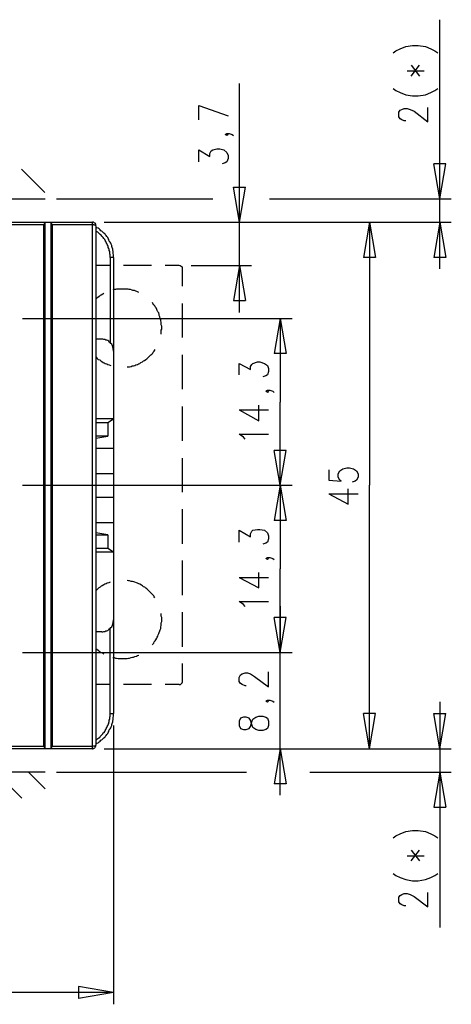
# Model space of a CAD drawing. Extents: x 0 to 297, y 0 to 420.
# Drawn here: x 154 to 191, y 131 to 215 of the extents above; entities that cross this region are included whole.
import ezdxf

# ---------------------------------------------------------------- set-up
doc = ezdxf.new("R2010")
doc.units = 0
doc.header["$MEASUREMENT"] = 0
doc.layers.add('CALQUE_1', color=160, linetype='Continuous')

msp = doc.modelspace()

# ---------------------------------------------------------------- linework, layer by layer
at = {"layer": 'CALQUE_1', "color": 7}
for p, q in [((190.238173, 200.132487), (190.238173, 215.456444)), ((186.470616, 212.789596), (186.851644, 212.958922)), ((186.851644, 212.958922), (187.317421, 213.170623)), ((187.317421, 213.170623), (187.909977, 213.2552)), ((187.909977, 213.2552), (188.375754, 213.2552)), ((188.375754, 213.2552), (189.010685, 213.170623)), ((189.010685, 213.170623), (189.476118, 212.958922)), ((189.476118, 212.958922), (189.815115, 212.789596)), ((186.259087, 212.620269), (186.470616, 212.789596)), ((189.815115, 212.789596), (190.069019, 212.620269)), ((187.783198, 210.630726), (188.502534, 211.561936)), ((187.783198, 211.561936), (188.502534, 210.630726)), ((187.4442, 211.096331), (188.883561, 211.096331)), ((173.136374, 198.142944), (173.136374, 209.995623)), ((186.259087, 209.572393), (186.470616, 209.402894)), ((189.815115, 209.402894), (190.069019, 209.572393)), ((186.470616, 209.402894), (186.851644, 209.23374)), ((186.851644, 209.23374), (187.317421, 209.022211)), ((187.317421, 209.022211), (187.909977, 208.937462)), ((187.909977, 208.937462), (188.375754, 208.937462)), ((188.375754, 208.937462), (189.010685, 209.022211)), ((189.010685, 209.022211), (189.476118, 209.23374)), ((189.476118, 209.23374), (189.815115, 209.402894)), ((169.665096, 208.133032), (172.16279, 207.244198)), ((169.665096, 206.905545), (169.665096, 208.133032)), ((186.978768, 207.794379), (187.190297, 207.879129)), ((187.190297, 207.879129), (187.4442, 207.879129)), ((187.4442, 207.879129), (187.698448, 207.794379)), ((189.222214, 206.736046), (189.222214, 207.963878)), ((186.724864, 207.540476), (186.851644, 207.70963)), ((186.724864, 207.159448), (186.724864, 207.540476)), ((186.851644, 206.990294), (186.724864, 207.159448)), ((186.851644, 207.70963), (186.978768, 207.794379)), ((187.698448, 207.794379), (188.037101, 207.625225)), ((188.037101, 207.625225), (189.222214, 206.736046)), ((186.978768, 206.905545), (186.851644, 206.990294)), ((187.190297, 206.820795), (186.978768, 206.905545)), ((187.317421, 206.820795), (187.190297, 206.820795)), ((171.908542, 205.635683), (172.035666, 205.720087)), ((172.035666, 205.550933), (171.908542, 205.635683)), ((172.035666, 205.720087), (172.16279, 205.635683)), ((172.035666, 205.720087), (172.247195, 205.720087)), ((172.16279, 205.635683), (172.035666, 205.550933)), ((172.247195, 205.720087), (172.501443, 205.635683)), ((172.501443, 205.635683), (172.628223, 205.550933)), ((169.665096, 203.307142), (169.665096, 204.323101)), ((169.665096, 204.323101), (170.596305, 203.772919)), ((170.596305, 204.026823), (170.723429, 204.238696)), ((170.596305, 203.772919), (170.596305, 204.026823)), ((170.723429, 204.238696), (170.850553, 204.323101)), ((170.850553, 204.323101), (171.188862, 204.40785)), ((171.188862, 204.40785), (171.44311, 204.40785)), ((171.44311, 204.40785), (171.781763, 204.323101)), ((171.781763, 204.323101), (172.035666, 204.111572)), ((172.035666, 204.111572), (172.16279, 203.857669)), ((172.16279, 203.857669), (172.16279, 203.603765)), ((171.908542, 203.222738), (171.654639, 203.137988)), ((172.035666, 203.307142), (171.908542, 203.222738)), ((172.16279, 203.603765), (172.035666, 203.307142)), ((190.238173, 200.132487), (189.730366, 203.137988)), ((190.746324, 203.137988), (189.730366, 203.137988)), ((190.238173, 200.132487), (190.746324, 203.137988)), ((156.500008, 200.682669), (154.510465, 202.672211)), ((173.136374, 198.142944), (172.628223, 201.148446)), ((172.628223, 201.148446), (173.644181, 201.148446)), ((173.136374, 198.142944), (173.644181, 201.148446)), ((88.219077, 200.132487), (156.542383, 200.132487)), ((157.515967, 200.132487), (170.850553, 200.132487)), ((175.676099, 200.132487), (191.211757, 200.132487)), ((190.238173, 194.163515), (190.238173, 200.132487)), ((88.219077, 198.142944), (156.542383, 198.142944)), ((156.415259, 197.931071), (143.673573, 197.931071)), ((156.415259, 153.356014), (156.415259, 197.931071)), ((156.542383, 198.10057), (156.542383, 198.142944)), ((156.542383, 198.142944), (157.007815, 198.142944)), ((156.542383, 153.186515), (156.542383, 198.10057)), ((157.007815, 198.142944), (157.007815, 198.10057)), ((157.007815, 198.142944), (160.563843, 198.142944)), ((157.007815, 198.10057), (157.007815, 153.186515)), ((157.134939, 197.931071), (157.134939, 153.356014)), ((160.563843, 197.931071), (157.134939, 197.931071)), ((160.563843, 197.931071), (160.563843, 198.142944)), ((160.563843, 153.356014), (160.563843, 197.931071)), ((160.860121, 197.846666), (160.860121, 153.440763)), ((161.579801, 198.142944), (174.152333, 198.142944)), ((161.579801, 198.142944), (191.211757, 198.142944)), ((161.579801, 198.142944), (185.243129, 198.142944)), ((173.136374, 190.438333), (173.136374, 198.142944)), ((184.22717, 198.142944), (183.719363, 195.137443)), ((184.22717, 198.142944), (184.22717, 175.66473)), ((184.22717, 198.142944), (184.734977, 195.137443)), ((190.238173, 198.142944), (189.730366, 195.137443)), ((190.238173, 198.142944), (190.746324, 195.137443)), ((162.045578, 194.460137), (160.860121, 194.460137)), ((162.383887, 195.137443), (162.087609, 195.137443)), ((162.087609, 195.137443), (162.087609, 187.856234)), ((162.383887, 195.137443), (162.383887, 187.136553)), ((164.415804, 194.460137), (163.230691, 194.460137)), ((165.601261, 194.460137), (164.415804, 194.460137)), ((167.971832, 194.460137), (166.786719, 194.460137)), ((168.98779, 194.460137), (174.152333, 194.460137)), ((173.136374, 194.460137), (172.628223, 191.454291)), ((173.136374, 194.460137), (173.644181, 191.454291)), ((184.734977, 195.137443), (183.719363, 195.137443)), ((190.746324, 195.137443), (189.730366, 195.137443)), ((168.26811, 192.682123), (168.26811, 194.163515)), ((168.26811, 189.761027), (168.26811, 191.200388)), ((172.628223, 191.454291), (173.644181, 191.454291)), ((154.595215, 189.930526), (177.623611, 189.930526)), ((168.26811, 188.279636), (168.26811, 189.761027)), ((176.607308, 189.930526), (176.099501, 186.925024)), ((176.607308, 189.930526), (176.607308, 182.77644)), ((176.607308, 189.930526), (177.11546, 186.925024)), ((161.368273, 188.152512), (160.860121, 188.152512)), ((162.383887, 187.136553), (162.383887, 181.33708)), ((177.11546, 186.925024), (176.099501, 186.925024)), ((168.26811, 185.358539), (168.26811, 186.7979)), ((173.094, 185.104636), (173.094, 186.07822)), ((173.094, 186.07822), (174.067584, 185.570413)), ((174.067584, 185.824316), (174.194708, 185.993815)), ((174.194708, 185.993815), (174.279112, 186.07822)), ((174.279112, 186.07822), (174.66014, 186.205344)), ((174.66014, 186.205344), (174.872013, 186.205344)), ((174.872013, 186.205344), (175.252696, 186.07822)), ((175.252696, 186.07822), (175.506944, 185.909066)), ((168.26811, 183.877148), (168.26811, 185.358539)), ((174.067584, 185.570413), (174.067584, 185.824316)), ((175.506944, 185.909066), (175.591694, 185.655162)), ((175.591694, 185.400914), (175.506944, 185.104636)), ((175.591694, 185.655162), (175.591694, 185.400914)), ((175.37982, 185.019887), (175.125917, 184.935482)), ((175.506944, 185.104636), (175.37982, 185.019887)), ((175.37982, 183.70765), (175.506944, 183.792399)), ((175.506944, 183.58087), (175.37982, 183.70765)), ((175.506944, 183.792399), (175.591694, 183.70765)), ((175.506944, 183.792399), (175.718473, 183.792399)), ((175.591694, 183.70765), (175.506944, 183.58087)), ((175.718473, 183.792399), (175.972377, 183.70765)), ((175.972377, 183.70765), (176.099501, 183.58087)), ((176.607308, 175.66473), (176.607308, 182.77644)), ((168.26811, 180.956052), (168.26811, 182.395413)), ((173.094, 182.099135), (174.787264, 181.167925)), ((173.094, 182.099135), (175.591694, 182.099135)), ((174.787264, 181.167925), (174.787264, 182.522537)), ((162.383887, 181.33708), (160.860121, 181.33708)), ((160.860121, 181.040801), (161.87608, 181.040801)), ((161.87608, 181.040801), (162.383887, 181.33708)), ((161.87608, 181.040801), (161.87608, 179.855688)), ((162.383887, 181.33708), (162.383887, 178.83973)), ((168.26811, 179.474661), (168.26811, 180.956052)), ((161.87608, 179.855688), (160.860121, 179.855688)), ((160.860121, 179.68619), (161.87608, 179.855688)), ((173.475027, 179.770939), (173.094, 180.024843)), ((173.094, 180.024843), (175.591694, 180.024843)), ((173.601807, 179.60144), (173.475027, 179.770939)), ((160.860121, 178.83973), (162.383887, 178.83973)), ((162.383887, 178.83973), (162.383887, 176.638314)), ((176.607308, 175.66473), (176.099501, 178.627856)), ((177.11546, 178.627856), (176.099501, 178.627856)), ((176.607308, 175.66473), (177.11546, 178.627856)), ((168.26811, 176.553564), (168.26811, 177.992925)), ((180.755892, 176.976967), (180.755892, 176.088132)), ((181.560322, 176.638314), (181.687446, 176.892217)), ((181.687446, 176.892217), (181.941349, 177.061716)), ((181.941349, 177.061716), (182.280002, 177.146465)), ((182.280002, 177.146465), (182.533906, 177.146465)), ((182.533906, 177.146465), (182.872559, 177.061716)), ((182.872559, 177.061716), (183.126462, 176.892217)), ((183.126462, 176.892217), (183.253586, 176.638314)), ((162.383887, 176.638314), (160.860121, 176.638314)), ((162.383887, 176.638314), (162.383887, 174.648771)), ((168.26811, 175.072173), (168.26811, 176.553564)), ((180.755892, 176.088132), (181.814225, 176.003383)), ((181.560322, 176.342036), (181.560322, 176.638314)), ((181.687446, 176.088132), (181.560322, 176.342036)), ((181.814225, 176.003383), (181.687446, 176.088132)), ((182.999683, 176.003383), (182.745435, 175.918633)), ((183.126462, 176.088132), (182.999683, 176.003383)), ((183.253586, 176.342036), (183.126462, 176.088132)), ((183.253586, 176.638314), (183.253586, 176.342036)), ((154.595215, 175.66473), (177.623611, 175.66473)), ((154.595215, 175.66473), (177.623611, 175.66473)), ((176.607308, 175.66473), (176.099501, 172.659229)), ((176.607308, 175.66473), (176.607308, 168.510645)), ((176.607308, 175.66473), (177.11546, 172.659229)), ((182.406782, 174.056215), (182.406782, 175.368452)), ((184.22717, 153.144485), (184.22717, 175.66473)), ((160.860121, 174.648771), (162.383887, 174.648771)), ((162.383887, 174.648771), (162.383887, 172.4477)), ((180.755892, 174.945049), (182.406782, 174.056215)), ((180.755892, 174.945049), (183.253586, 174.945049)), ((168.26811, 172.151077), (168.26811, 173.632812)), ((177.11546, 172.659229), (176.099501, 172.659229)), ((162.383887, 172.4477), (160.860121, 172.4477)), ((162.383887, 172.4477), (162.383887, 169.950005)), ((168.26811, 170.669686), (168.26811, 172.151077)), ((173.094, 170.796465), (173.094, 171.812424)), ((173.094, 171.812424), (174.067584, 171.262242)), ((174.067584, 171.516146), (174.194708, 171.728019)), ((174.194708, 171.728019), (174.279112, 171.812424)), ((174.279112, 171.812424), (174.66014, 171.897173)), ((174.66014, 171.897173), (174.872013, 171.897173)), ((174.872013, 171.897173), (175.252696, 171.812424)), ((175.252696, 171.812424), (175.506944, 171.600895)), ((161.87608, 171.431741), (160.860121, 171.600895)), ((160.860121, 171.431741), (161.87608, 171.431741)), ((161.87608, 171.431741), (161.87608, 170.246284)), ((174.067584, 171.262242), (174.067584, 171.516146)), ((175.506944, 171.600895), (175.591694, 171.346992)), ((175.591694, 171.093088), (175.506944, 170.796465)), ((175.591694, 171.346992), (175.591694, 171.093088)), ((161.87608, 170.246284), (160.860121, 170.246284)), ((162.383887, 169.950005), (161.87608, 170.246284)), ((175.37982, 170.712061), (175.125917, 170.627311)), ((175.506944, 170.796465), (175.37982, 170.712061)), ((162.383887, 169.950005), (160.860121, 169.950005)), ((162.383887, 169.950005), (162.383887, 164.150532)), ((168.26811, 167.748589), (168.26811, 169.230325)), ((175.37982, 169.399824), (175.506944, 169.484229)), ((175.506944, 169.315074), (175.37982, 169.399824)), ((175.506944, 169.484229), (175.591694, 169.399824)), ((175.506944, 169.484229), (175.718473, 169.484229)), ((175.591694, 169.399824), (175.506944, 169.315074)), ((175.718473, 169.484229), (175.972377, 169.399824)), ((175.972377, 169.399824), (176.099501, 169.315074)), ((176.607308, 161.356559), (176.607308, 168.510645)), ((168.26811, 166.267198), (168.26811, 167.748589)), ((173.094, 167.790964), (174.787264, 166.902129)), ((173.094, 167.790964), (175.591694, 167.790964)), ((174.787264, 166.902129), (174.787264, 168.214366)), ((173.475027, 165.462769), (173.094, 165.716672)), ((173.094, 165.716672), (175.591694, 165.716672)), ((173.601807, 165.293614), (173.475027, 165.462769)), ((176.607308, 165.335989), (176.607308, 161.356559)), ((162.383887, 164.150532), (162.383887, 156.149986)), ((168.26811, 163.346102), (168.26811, 164.827837)), ((176.607308, 161.356559), (176.099501, 164.362061)), ((177.11546, 164.362061), (176.099501, 164.362061)), ((176.607308, 161.356559), (176.099501, 164.362061)), ((177.11546, 164.362061), (176.099501, 164.362061)), ((176.607308, 161.356559), (177.11546, 164.362061)), ((176.607308, 161.356559), (177.11546, 164.362061)), ((162.087609, 156.149986), (162.087609, 163.430851)), ((168.26811, 161.864711), (168.26811, 163.346102)), ((161.368273, 163.134573), (160.860121, 163.134573)), ((154.595215, 161.356559), (177.623611, 161.356559)), ((154.595215, 161.356559), (177.623611, 161.356559)), ((176.607308, 149.165055), (176.607308, 161.356559)), ((168.26811, 158.943614), (168.26811, 160.42535)), ((173.094, 159.240237), (173.220779, 159.451766)), ((173.094, 158.901584), (173.094, 159.240237)), ((173.220779, 159.451766), (173.347903, 159.536515)), ((173.347903, 159.536515), (173.601807, 159.62092)), ((173.601807, 159.62092), (173.81368, 159.62092)), ((173.81368, 159.62092), (174.067584, 159.536515)), ((174.067584, 159.536515), (174.406236, 159.324642)), ((174.406236, 159.324642), (175.591694, 158.435807)), ((175.591694, 158.435807), (175.591694, 159.705669)), ((162.045578, 158.647336), (160.860121, 158.647336)), ((164.415804, 158.647336), (163.230691, 158.647336)), ((165.601261, 158.647336), (164.415804, 158.647336)), ((167.971832, 158.647336), (166.786719, 158.647336)), ((173.220779, 158.732086), (173.094, 158.901584)), ((173.347903, 158.647336), (173.220779, 158.732086)), ((173.601807, 158.520557), (173.347903, 158.647336)), ((173.686556, 158.520557), (173.601807, 158.520557)), ((175.37982, 157.20832), (175.506944, 157.292725)), ((175.506944, 157.12357), (175.37982, 157.20832)), ((175.506944, 157.292725), (175.591694, 157.20832)), ((175.506944, 157.292725), (175.718473, 157.292725)), ((175.591694, 157.20832), (175.506944, 157.12357)), ((175.718473, 157.292725), (175.972377, 157.20832)), ((175.972377, 157.20832), (176.099501, 157.12357)), ((190.238173, 157.165945), (190.238173, 151.154598)), ((162.087609, 156.149986), (162.383887, 156.149986)), ((173.220779, 155.768959), (173.094, 155.515055)), ((173.475027, 155.853708), (173.220779, 155.768959)), ((173.686556, 155.853708), (173.475027, 155.853708)), ((173.94046, 155.768959), (173.686556, 155.853708)), ((174.067584, 155.59946), (173.94046, 155.768959)), ((174.279112, 155.68421), (174.53336, 155.853708)), ((174.53336, 155.853708), (174.787264, 155.938113)), ((174.787264, 155.938113), (175.125917, 155.938113)), ((175.125917, 155.938113), (175.37982, 155.853708)), ((175.37982, 155.853708), (175.506944, 155.768959)), ((175.506944, 155.768959), (175.591694, 155.515055)), ((184.22717, 153.144485), (183.719363, 156.149986)), ((184.734977, 156.149986), (183.719363, 156.149986)), ((184.22717, 153.144485), (184.734977, 156.149986)), ((190.238173, 153.144485), (189.730366, 156.149986)), ((189.730366, 156.149986), (190.746324, 156.149986)), ((190.238173, 153.144485), (190.746324, 156.149986)), ((162.383887, 155.134028), (162.383887, 131.301202)), ((173.094, 155.515055), (173.094, 155.134028)), ((173.094, 155.134028), (173.220779, 154.87978)), ((173.220779, 154.87978), (173.475027, 154.795375)), ((173.686556, 154.795375), (173.94046, 154.87978)), ((173.94046, 154.87978), (174.067584, 155.049278)), ((174.194708, 155.218433), (174.067584, 155.59946)), ((174.067584, 155.049278), (174.194708, 155.430306)), ((174.194708, 155.430306), (174.279112, 155.68421)), ((174.279112, 154.964529), (174.194708, 155.218433)), ((174.53336, 154.795375), (174.279112, 154.964529)), ((175.506944, 154.87978), (175.37982, 154.795375)), ((175.591694, 155.134028), (175.506944, 154.87978)), ((175.591694, 155.515055), (175.591694, 155.134028)), ((173.475027, 154.795375), (173.686556, 154.795375)), ((174.787264, 154.710626), (174.53336, 154.795375)), ((175.125917, 154.710626), (174.787264, 154.710626)), ((175.37982, 154.795375), (175.125917, 154.710626)), ((143.673573, 153.356014), (156.415259, 153.356014)), ((156.542383, 153.144485), (156.542383, 153.186515)), ((157.007815, 153.186515), (157.007815, 153.144485)), ((157.134939, 153.356014), (160.563843, 153.356014)), ((160.563843, 153.144485), (160.563843, 153.356014)), ((156.542383, 153.144485), (88.219077, 153.144485)), ((157.007815, 153.144485), (156.542383, 153.144485)), ((160.563843, 153.144485), (157.007815, 153.144485)), ((161.579801, 153.144485), (177.623611, 153.144485)), ((161.579801, 153.144485), (191.211757, 153.144485)), ((161.579801, 153.144485), (185.243129, 153.144485)), ((176.607308, 153.144485), (176.099501, 150.138639)), ((176.607308, 153.144485), (177.11546, 150.138639)), ((156.542383, 151.154598), (88.219077, 151.154598)), ((154.55284, 148.911152), (152.266675, 151.154598)), ((156.542383, 149.715582), (155.103022, 151.154598)), ((157.515967, 151.154598), (173.728931, 151.154598)), ((179.147377, 151.154598), (191.211757, 151.154598)), ((190.238173, 151.154598), (189.730366, 148.149097)), ((190.238173, 151.154598), (190.238173, 137.862731)), ((190.238173, 151.154598), (190.746324, 148.149097)), ((177.11546, 150.138639), (176.099501, 150.138639)), ((189.730366, 148.149097), (190.746324, 148.149097)), ((186.259087, 145.524623), (186.470616, 145.694122)), ((186.470616, 145.694122), (186.851644, 145.863276)), ((186.851644, 145.863276), (187.317421, 146.074805)), ((187.317421, 146.074805), (187.909977, 146.159554)), ((187.909977, 146.159554), (188.375754, 146.159554)), ((188.375754, 146.159554), (189.010685, 146.074805)), ((189.010685, 146.074805), (189.476118, 145.863276)), ((189.476118, 145.863276), (189.815115, 145.694122)), ((189.815115, 145.694122), (190.069019, 145.524623)), ((187.4442, 144.000857), (188.883561, 144.000857)), ((187.783198, 143.577455), (188.502534, 144.46629)), ((187.783198, 144.46629), (188.502534, 143.577455)), ((186.259087, 142.476747), (186.470616, 142.307593)), ((186.470616, 142.307593), (186.851644, 142.138094)), ((189.476118, 142.138094), (189.815115, 142.307593)), ((189.815115, 142.307593), (190.069019, 142.476747)), ((186.851644, 142.138094), (187.317421, 141.96894)), ((187.317421, 141.96894), (187.909977, 141.841816)), ((187.909977, 141.841816), (188.375754, 141.841816)), ((188.375754, 141.841816), (189.010685, 141.96894)), ((189.010685, 141.96894), (189.476118, 142.138094)), ((186.724864, 140.44483), (186.851644, 140.614328)), ((186.851644, 140.614328), (186.978768, 140.698733)), ((186.978768, 140.698733), (187.190297, 140.783483)), ((187.190297, 140.783483), (187.4442, 140.783483)), ((187.4442, 140.783483), (187.698448, 140.698733)), ((187.698448, 140.698733), (188.037101, 140.529579)), ((189.222214, 139.6404), (189.222214, 140.868232)), ((186.724864, 140.063802), (186.724864, 140.44483)), ((186.851644, 139.894648), (186.724864, 140.063802)), ((186.978768, 139.809899), (186.851644, 139.894648)), ((187.190297, 139.725149), (186.978768, 139.809899)), ((187.317421, 139.725149), (187.190297, 139.725149)), ((188.037101, 140.529579), (189.222214, 139.6404)), ((162.383887, 132.31716), (122.380644, 132.31716)), ((162.383887, 132.31716), (159.378385, 132.825312)), ((159.378385, 132.825312), (159.378385, 131.809353)), ((162.383887, 132.31716), (159.378385, 131.809353))]:
    msp.add_line(p, q, dxfattribs=at)
for points in [[(156.415259, 197.931071), (156.415259, 197.931071), (156.457633, 197.973446), (156.457633, 198.01582), (156.500008, 198.01582), (156.500008, 198.058195), (156.542383, 198.10057), (156.542383, 198.10057)], [(157.007815, 198.10057), (157.05019, 198.10057), (157.05019, 198.01582), (157.092565, 198.01582), (157.092565, 197.931071), (157.134939, 197.931071)], [(160.860121, 197.846666), (160.860121, 197.973446), (160.817746, 198.058195), (160.732997, 198.10057), (160.648592, 198.142944), (160.563843, 198.142944)], [(160.860121, 197.846666), (160.860121, 197.888696), (160.732997, 197.888696), (160.732997, 197.888696), (160.690967, 197.931071), (160.563843, 197.931071)], [(162.383887, 195.137443), (162.383887, 195.348972), (162.341857, 195.476096), (162.341857, 195.64525), (162.299482, 195.772374), (162.299482, 195.856779), (162.257107, 195.983903), (162.214733, 196.068652), (162.214733, 196.153402), (162.172358, 196.280181), (162.129983, 196.364931), (162.087609, 196.44968), (162.003204, 196.534085), (161.960829, 196.661209), (161.918454, 196.745958), (161.87608, 196.830707), (161.79133, 196.915112), (161.748956, 196.999862), (161.664551, 197.084611), (161.622176, 197.16936), (161.537427, 197.211391), (161.452677, 197.29614), (161.368273, 197.380889), (161.283523, 197.423264), (161.241149, 197.508013), (161.156399, 197.592418), (161.07165, 197.634793), (160.94487, 197.677167), (160.860121, 197.761917)], [(162.087609, 195.137443), (162.087609, 195.348972), (162.045578, 195.433721), (162.045578, 195.64525), (162.003204, 195.729999), (162.003204, 195.814749), (161.960829, 195.899154), (161.918454, 195.983903), (161.918454, 196.068652), (161.87608, 196.153402), (161.833705, 196.237807), (161.79133, 196.322556), (161.748956, 196.407305), (161.706581, 196.492055), (161.664551, 196.576459), (161.622176, 196.661209), (161.537427, 196.745958), (161.495052, 196.830707), (161.452677, 196.872738), (161.368273, 196.957487), (161.325898, 197.042236), (161.241149, 197.084611), (161.156399, 197.16936), (161.114025, 197.211391), (161.029275, 197.29614), (160.94487, 197.338515), (160.860121, 197.380889)], [(168.26811, 194.163515), (168.26811, 194.248264), (168.225735, 194.333013), (168.14133, 194.375388), (168.056581, 194.417763), (167.971832, 194.460137)], [(161.537427, 192.047192), (161.452677, 192.004818), (161.325898, 191.920068), (161.241149, 191.877694), (161.156399, 191.792944), (161.029275, 191.708539), (160.94487, 191.666165), (160.860121, 191.581415)], [(163.103567, 192.42822), (162.638135, 192.42822), (162.553385, 192.385845), (162.426261, 192.385845), (162.299482, 192.343471)], [(164.542928, 192.131597), (164.373774, 192.216347), (164.289025, 192.258721), (164.1619, 192.301096), (164.035121, 192.301096), (163.950372, 192.343471), (163.823248, 192.385845), (163.696468, 192.385845), (163.611719, 192.42822), (163.103567, 192.42822)], [(166.447721, 188.575914), (166.447721, 188.914567), (166.490096, 188.999316), (166.490096, 189.25322), (166.447721, 189.380344), (166.447721, 189.591873), (166.405691, 189.718997), (166.405691, 189.845776), (166.363317, 189.930526), (166.320942, 190.05765), (166.278567, 190.184429), (166.278567, 190.269179), (166.236192, 190.396303), (166.151443, 190.480707), (166.109413, 190.607831), (166.067038, 190.692581), (166.024664, 190.81936), (165.939914, 190.90411), (165.89754, 190.988859), (165.81279, 191.073608), (165.728385, 191.200388), (165.686011, 191.285137)], [(162.383887, 187.136553), (162.383887, 187.221303), (162.341857, 187.306052), (162.341857, 187.390457), (162.299482, 187.475206), (162.299482, 187.559956), (162.257107, 187.644705), (162.214733, 187.72911), (162.129983, 187.771484), (162.087609, 187.856234), (162.003204, 187.898608), (161.960829, 187.983358), (161.87608, 188.025732), (161.79133, 188.067763), (161.706581, 188.067763), (161.622176, 188.110137), (161.537427, 188.110137), (161.452677, 188.152512), (161.368273, 188.152512)], [(163.526969, 185.781942), (163.738498, 185.781942), (163.865622, 185.824316), (163.950372, 185.866691), (164.077496, 185.866691), (164.204275, 185.909066), (164.289025, 185.95144), (164.415804, 185.993815), (164.500553, 186.035845), (164.627677, 186.07822), (164.712427, 186.162969), (164.839206, 186.205344), (164.923956, 186.290093), (165.008705, 186.332468), (165.135484, 186.416873), (165.220234, 186.459248), (165.304983, 186.543997), (165.389733, 186.628746), (165.474137, 186.713151), (165.558887, 186.7979), (165.643636, 186.88265), (165.728385, 186.967399), (165.770416, 187.051804), (165.855165, 187.136553), (165.939914, 187.263677)], [(160.860121, 186.628746), (160.987245, 186.501622), (161.07165, 186.416873), (161.198774, 186.374498), (161.283523, 186.290093), (161.368273, 186.247719), (161.495052, 186.162969), (161.579801, 186.120595), (161.664551, 186.07822), (161.79133, 186.035845), (161.87608, 185.993815), (162.003204, 185.95144), (162.129983, 185.909066)], [(165.89754, 166.055325), (165.855165, 166.140074), (165.81279, 166.224824), (165.728385, 166.309573), (165.643636, 166.393978), (165.558887, 166.478727), (165.474137, 166.563477), (165.389733, 166.648226), (165.304983, 166.732631), (165.220234, 166.81738), (165.135484, 166.859755), (165.05108, 166.944504), (164.923956, 166.986879), (164.839206, 167.071284), (164.754801, 167.113658), (164.627677, 167.198408), (164.542928, 167.240782), (164.415804, 167.283157), (164.331399, 167.325532), (164.204275, 167.367906), (164.119526, 167.409937), (163.992746, 167.452311), (163.865622, 167.452311), (163.738498, 167.494686), (163.654093, 167.494686), (163.526969, 167.537061)], [(162.087609, 167.367906), (161.960829, 167.325532), (161.833705, 167.283157), (161.748956, 167.240782), (161.622176, 167.198408), (161.537427, 167.156033), (161.410303, 167.071284), (161.325898, 167.029253), (161.241149, 166.944504), (161.114025, 166.902129), (161.029275, 166.81738), (160.94487, 166.732631), (160.860121, 166.648226)], [(161.368273, 163.134573), (161.452677, 163.134573), (161.537427, 163.176948), (161.622176, 163.176948), (161.706581, 163.219322), (161.79133, 163.219322), (161.87608, 163.261697), (161.960829, 163.346102), (162.003204, 163.388477), (162.087609, 163.430851), (162.129983, 163.515601), (162.214733, 163.557975), (162.257107, 163.642725), (162.299482, 163.727129), (162.299482, 163.811879), (162.341857, 163.896628), (162.341857, 163.981377), (162.383887, 164.065782), (162.383887, 164.150532)], [(165.686011, 162.033865), (165.728385, 162.07624), (165.81279, 162.160989), (165.855165, 162.288113), (165.939914, 162.372518), (165.982289, 162.457267), (166.067038, 162.584391), (166.109413, 162.668796), (166.151443, 162.753545), (166.193818, 162.880669), (166.236192, 163.007449), (166.278567, 163.092198), (166.320942, 163.219322), (166.363317, 163.304072), (166.405691, 163.430851), (166.405691, 163.557975), (166.447721, 163.684755), (166.447721, 163.896628), (166.490096, 164.023408), (166.490096, 164.362061), (166.447721, 164.489185), (166.447721, 164.700713)], [(160.860121, 161.695212), (160.94487, 161.652837), (161.07165, 161.568433), (161.156399, 161.483683), (161.241149, 161.441309), (161.325898, 161.356559), (161.452677, 161.314185), (161.537427, 161.22978)], [(162.299482, 160.933502), (162.426261, 160.933502), (162.553385, 160.891127), (162.638135, 160.891127), (162.764914, 160.848752), (163.103567, 160.848752)], [(163.103567, 160.848752), (163.526969, 160.848752), (163.654093, 160.891127), (163.738498, 160.891127), (163.865622, 160.933502), (163.992746, 160.975532), (164.077496, 160.975532), (164.204275, 161.017906), (164.331399, 161.060281), (164.415804, 161.102656), (164.542928, 161.14503)], [(167.971832, 158.647336), (168.098956, 158.647336), (168.18336, 158.732086), (168.225735, 158.77446), (168.26811, 158.85921), (168.26811, 158.943614)], [(160.860121, 153.567543), (160.94487, 153.609918), (161.07165, 153.652292), (161.156399, 153.737042), (161.241149, 153.779416), (161.283523, 153.863821), (161.368273, 153.906196), (161.452677, 153.990945), (161.537427, 154.075694), (161.622176, 154.118069), (161.664551, 154.202474), (161.748956, 154.287223), (161.79133, 154.371973), (161.87608, 154.456722), (161.918454, 154.541127), (161.960829, 154.625876), (162.003204, 154.753), (162.087609, 154.83775), (162.129983, 154.922154), (162.172358, 155.006904), (162.214733, 155.134028), (162.214733, 155.218433), (162.257107, 155.303182), (162.299482, 155.430306), (162.299482, 155.515055), (162.341857, 155.641835), (162.341857, 155.811334), (162.383887, 155.938113), (162.383887, 156.149986)], [(160.860121, 153.906196), (160.94487, 153.94857), (161.029275, 154.03332), (161.114025, 154.075694), (161.198774, 154.118069), (161.241149, 154.202474), (161.325898, 154.287223), (161.368273, 154.329598), (161.452677, 154.414347), (161.495052, 154.499097), (161.579801, 154.541127), (161.622176, 154.625876), (161.664551, 154.710626), (161.706581, 154.795375), (161.748956, 154.87978), (161.79133, 154.964529), (161.833705, 155.049278), (161.87608, 155.134028), (161.918454, 155.218433), (161.960829, 155.303182), (161.960829, 155.387931), (162.003204, 155.472681), (162.003204, 155.59946), (162.045578, 155.68421), (162.045578, 155.853708), (162.087609, 155.938113), (162.087609, 156.149986)], [(156.542383, 153.186515), (156.542383, 153.186515), (156.500008, 153.22889), (156.500008, 153.271265), (156.457633, 153.271265), (156.457633, 153.313639), (156.415259, 153.356014), (156.415259, 153.356014)], [(157.134939, 153.356014), (157.092565, 153.356014), (157.092565, 153.271265), (157.05019, 153.271265), (157.05019, 153.22889), (157.007815, 153.186515), (157.007815, 153.186515)], [(160.563843, 153.144485), (160.606217, 153.144485), (160.690967, 153.186515), (160.775372, 153.22889), (160.817746, 153.271265), (160.860121, 153.356014), (160.860121, 153.440763)], [(160.563843, 153.356014), (160.606217, 153.356014), (160.690967, 153.398389), (160.732997, 153.398389), (160.860121, 153.398389), (160.860121, 153.440763)]]:
    msp.add_lwpolyline(points, dxfattribs=at)

doc.saveas('drawing.dxf')
